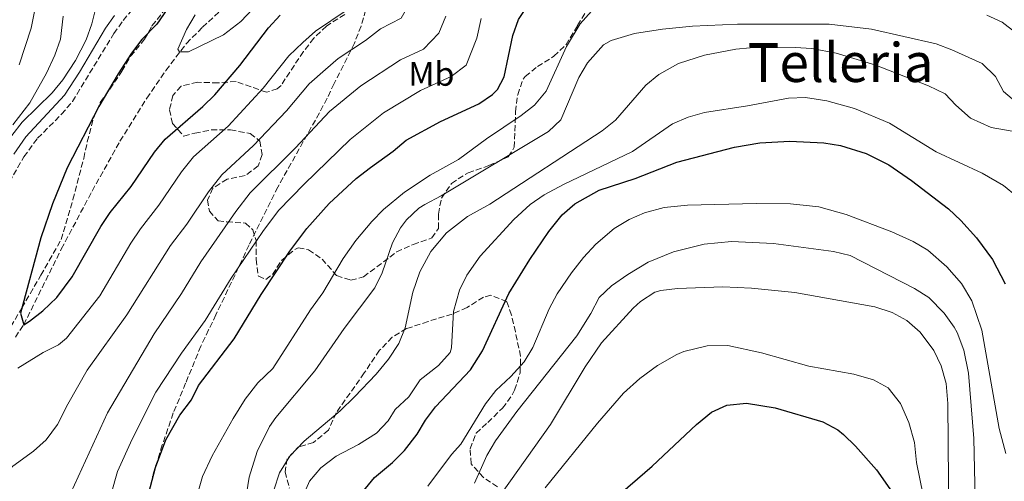
# Model space of a CAD drawing. Units: metres. Extents: x 579728 to 583149, y 4765911 to 4768265.
# Drawn here: x 580753 to 581044, y 4766724 to 4766860 of the extents above; entities that cross this region are included whole.
import ezdxf
from ezdxf.enums import TextEntityAlignment as Align

# ---------------------------------------------------------------- set-up
doc = ezdxf.new("R2010")
doc.units = ezdxf.units.M
doc.header["$MEASUREMENT"] = 0
doc.linetypes.add('DGN Style 3', pattern=[2.435890702152634, 1.739921930109024, -0.6959687720436097])
for name, color, linetype, lineweight in [('Barranco lineal', 142, 'DGN Style 3', 13), ('Camino', 7, 'DGN Style 3', 0), ('Curva de nivel directora', 30, 'Continuous', 30), ('Curva de nivel intermedia', 30, 'Continuous', 0), ('Etiqueta de uso rústico', 92, 'Continuous', 0), ('Margen derecho', 7, 'Continuous', 0), ('Senda', 7, 'DGN Style 3', 0), ('Texto de Área (paraje) menor', 7, 'Continuous', 0), ('Zona arbolada', 92, 'DGN Style 3', 0)]:
    doc.layers.add(name, color=color, linetype=linetype, lineweight=lineweight)
doc.styles.add('Style-Arial', font='arial.ttf')

msp = doc.modelspace()

# ---------------------------------------------------------------- linework, layer by layer
at = {"layer": 'Barranco lineal', "color": 142, "linetype": 'DGN Style 3', "lineweight": 13}
msp.add_polyline3d([(580751.7599999999, 4766766.57, 276.0399999999936), (580754.2100000001, 4766770.25, 275), (580765.3300000001, 4766792.630000001, 273.6600000000035), (580774.4199999999, 4766809.77, 272.679999999993), (580782.6600000003, 4766824.529999999, 271.7799999999988), (580790.5700000003, 4766837.230000001, 271.3999999999942), (580796.2199999997, 4766845.460000001, 270.7899999999936), (580802.2999999998, 4766853.41, 269.8899999999995), (580807.0099999999, 4766858.199999999, 269.679999999993), (580818.0999999996, 4766868.300000001, 269.0899999999965)], dxfattribs=at)
at = {"layer": 'Camino', "color": 7, "linetype": 'DGN Style 3', "lineweight": 0}
msp.add_polyline3d([(580744.0700000004, 4766801.810000002, 281.8600000000005), (580754.2600000006, 4766819.920000002, 279.7500000000001), (580758.3099999985, 4766825.4, 279.7400000000052), (580765.4200000009, 4766832.470000003, 279.4199999999983), (580768.6099999984, 4766836.290000002, 279.1300000000046), (580780.8799999994, 4766856.34, 277.2400000000054), (580783.5799999973, 4766860.220000002, 276.520000000004), (580786.8000000004, 4766863.980000001, 275.8300000000018)], dxfattribs=at)
at = {"layer": 'Curva de nivel directora', "color": 30, "linetype": 'Continuous', "lineweight": 30, "flags": 128}
for points, elevation in [([(580877.3499999997, 4766830.350000001), (580888.6100000006, 4766835.53), (580892.6999999988, 4766838.34), (580894.1299999993, 4766839.77), (580896.17, 4766843.529999999), (580898.7299999993, 4766855.77), (580900.360000001, 4766860.500000001), (580904.0999999982, 4766866.08), (580907.4699999989, 4766870.430000001), (580911.6199999995, 4766874.620000001), (580917.8099999988, 4766879.12), (580924.53, 4766882.720000002), (580929.2399999995, 4766884.5), (580932.3699999988, 4766885.119999999), (580946.0500000003, 4766886.4), (580995.5700000008, 4766885.52), (581000.6099999989, 4766885.039999999), (581022.5699999996, 4766881.36), (581030.0499999984, 4766879.359999999), (581037.2100000001, 4766876.480000001), (581041.6699999992, 4766874.240000002), (581047.730000001, 4766870.000000001)], 300), ([(580796.5900000005, 4766863.53), (580793.5199999993, 4766859.12), (580789.0899999992, 4766854.570000002), (580786.0800000007, 4766850.57), (580782.0899999986, 4766844.41), (580776.409999999, 4766834.740000002), (580767.0500000003, 4766816.650000001), (580762.6899999996, 4766806.01), (580759.2699999998, 4766795.970000002), (580753.2500000002, 4766773.689999999), (580754.2099999991, 4766770.250000002), (580755.9699999985, 4766771.290000001), (580759.8699999988, 4766774.410000001), (580764.0199999994, 4766778.350000001), (580768.5799999991, 4766784.440000001), (580776.97, 4766799.289999999), (580779.7899999986, 4766803.41), (580785.9299999987, 4766811.130000001), (580792.8099999985, 4766821.289999999), (580795.969999999, 4766825.160000001), (580807.1699999997, 4766834.730000002), (580810.699999999, 4766838.260000002), (580818.0899999985, 4766846.890000002), (580826.4900000005, 4766858.010000002), (580830.0099999986, 4766861.770000001)], 275), ([(580788.7599999984, 4766711.16), (580793.1300000004, 4766728.010000001), (580796.2100000004, 4766736.25), (580800.2899999997, 4766743.53), (580803.7699999999, 4766748.09), (580805.8499999986, 4766752.33), (580816.3600000006, 4766766.060000001), (580824.3699999994, 4766779.210000002), (580832.8499999996, 4766792.010000001), (580837.8099999995, 4766798.730000002), (580844.4900000005, 4766806.09), (580852.4599999988, 4766813.490000002), (580856.6200000007, 4766816.77), (580863.3299999984, 4766821.609999999), (580867.2099999988, 4766824.810000002), (580877.3499999997, 4766830.350000001)], 300), ([(580854.3299999996, 4766720.730000001), (580857.859999999, 4766725.050000002), (580863.1699999998, 4766729.530000002), (580866.6599999989, 4766733.109999999), (580870.3899999994, 4766737.91), (580872.8499999981, 4766742.01), (580875.8299999998, 4766746.02), (580886.2100000001, 4766756.890000002), (580889.7300000004, 4766762.570000002), (580897.4899999988, 4766779.449999999), (580903.7400000006, 4766789.580000001), (580909.2900000005, 4766797.850000001), (580913.2499999991, 4766802.730000001), (580916.9999999997, 4766806.03), (580924.1700000003, 4766810.010000001), (580934.85, 4766813.450000001), (580947.0899999996, 4766818.320000002), (580964.1500000008, 4766822.74), (580971.6799999989, 4766824.020000001), (580980.5300000003, 4766824.49), (580990.5700000006, 4766824.080000001), (580995.4900000002, 4766823.220000001), (581003.0699999998, 4766820.9), (581009.6999999994, 4766817.560000001), (581016.4400000006, 4766812.930000001), (581027.3700000007, 4766804.480000001), (581031.0499999998, 4766801.11), (581035.5999999985, 4766795.980000001), (581040.3199999991, 4766789.51), (581044.1199999988, 4766782.310000001)], 325), ([(580928.3299999998, 4766718.490000002), (580939.8900000001, 4766728.490000002), (580952.9300000002, 4766740.810000001), (580957.329999999, 4766744.41), (580961.8599999998, 4766746.520000001), (580967.7299999993, 4766747.090000001), (580976.2099999996, 4766745.690000001), (580990.2499999988, 4766741.520000001), (580994.6599999988, 4766739.170000001), (580996.3300000007, 4766737.840000002), (580999.9299999994, 4766734.37), (581006.0899999995, 4766727.36), (581010.6899999996, 4766720.720000002)], 350)]:
    msp.add_lwpolyline(points, dxfattribs=dict(at, elevation=elevation))
at = {"layer": 'Curva de nivel intermedia', "color": 30, "linetype": 'Continuous', "lineweight": 0, "flags": 128}
for points, elevation in [([(581046.2699999991, 4766915.189999999), (581038.8100000003, 4766917.38), (581028.7200000007, 4766918.830000001), (581012.9300000013, 4766920.569999999), (581004.2300000021, 4766920.42), (580993.7100000011, 4766919.220000001), (580986.9299999995, 4766918.810000001), (580956.5600000002, 4766913.140000001), (580946.5100000007, 4766912.279999999), (580941.4300000002, 4766911.09), (580935.0300000008, 4766910.08), (580911.6100000006, 4766907.46), (580897.5300000012, 4766904.519999999), (580888.9300000003, 4766898.59), (580881.7599999999, 4766890.770000001), (580878.3700000013, 4766885.909999998), (580873.17, 4766876.430000001), (580869.7900000004, 4766868.05), (580865.7500000015, 4766860.899999999), (580859.6100000015, 4766857.699999998), (580855.1900000002, 4766854.33), (580847.1200000012, 4766848.979999999)], 285), ([(580804.8899999997, 4766861.849999999), (580802.2900000003, 4766857.570000002), (580799.7900000013, 4766851.769999999), (580800.2100000015, 4766850.890000001), (580802.8900000014, 4766850.970000001), (580813.2100000012, 4766856.009999999), (580818.3299999998, 4766859.929999999), (580829.0499999998, 4766871.289999999)], 270.0000000000002), ([(580750.7000000001, 4766826.220000001), (580753.7700000011, 4766830.17), (580762.6100000013, 4766838.810000001), (580765.8099999998, 4766842.649999999), (580769.5300000013, 4766848.409999999), (580772.6200000005, 4766854.52), (580774.3700000006, 4766859.209999999), (580776.57, 4766868.409999999)], 280.0000000000002), ([(580849.7200000007, 4766863.369999999), (580840.4300000013, 4766857.039999999), (580836.6700000018, 4766853.730000001), (580832.520000001, 4766849.759999999), (580824.9600000016, 4766840.21), (580814.6300000006, 4766828.999999999), (580804.3399999999, 4766819.880000002), (580800.8200000017, 4766815.429999999), (580794.1699999997, 4766805.580000001), (580788.7100000015, 4766798.569999999), (580785.8900000006, 4766794.349999999), (580776.6600000015, 4766778.850000001), (580766.8899999994, 4766766.25), (580764.5100000012, 4766764.33), (580759.9300000012, 4766762.09), (580752.5000000015, 4766757.439999999)], 280.0000000000002), ([(580752.9000000015, 4766847.140000001), (580756.4500000011, 4766857.929999999), (580757.6500000014, 4766863.850000001)], 289.9999999999998), ([(580921.9700000007, 4766862.939999999), (580918.6100000013, 4766859.199999998), (580914.5499999999, 4766852.56), (580908.5100000005, 4766839.33), (580905.0700000006, 4766835.199999999), (580901.1700000003, 4766832.09), (580890.9100000006, 4766825.239999999), (580882.6100000015, 4766819.130000001), (580874.2899999998, 4766814.499999999), (580866.6600000011, 4766809.470000001), (580860.5099999999, 4766804.289999999), (580857.0099999997, 4766800.730000001), (580852.2900000013, 4766795.130000001), (580848.5300000015, 4766789.850000001), (580842.6100000006, 4766779.689999999), (580838.8900000014, 4766774.65), (580827.7700000012, 4766757.29), (580823.3300000001, 4766753.05), (580819.6100000006, 4766748.250000001), (580816.0499999999, 4766742.570000002), (580809.8499999995, 4766731.529999999), (580807.0500000011, 4766725.369999999), (580805.6500000019, 4766720.57)], 305.0000000000002), ([(580751.0100000006, 4766829.37), (580756.0100000007, 4766835.850000001), (580760.9900000007, 4766844.67), (580763.4299999994, 4766850), (580765.0499999998, 4766854.730000001), (580765.85, 4766861.529999999)], 285), ([(580878.9300000002, 4766861.51), (580876.8200000001, 4766856.489999999), (580872.2800000004, 4766851.689999998), (580865.5200000012, 4766848.59), (580853.8200000001, 4766840.930000001), (580844.5700000009, 4766833.259999999), (580834.4700000001, 4766822.519999999), (580821.0700000002, 4766809.3), (580816.8300000001, 4766803.720000001), (580806.5400000014, 4766788.890000001), (580800.7900000004, 4766779.489999999), (580792.7400000015, 4766767.529999999), (580778.9300000003, 4766744.17), (580767.0700000004, 4766718.21)], 289.9999999999998), ([(580780.0099999999, 4766720.25), (580781.8899999997, 4766726.890000002), (580786.2100000003, 4766736.410000001), (580793.2100000009, 4766750.359999998), (580800.7800000014, 4766761.869999999), (580807.7999999999, 4766771.489999999), (580815.4500000009, 4766784.050000002), (580824.8400000009, 4766797.859999998), (580829.4400000009, 4766804.01), (580837.0200000004, 4766811.819999999), (580850.6000000014, 4766825.020000001), (580860.5099999999, 4766832.869999997), (580871.430000001, 4766839.470000001), (580880.440000001, 4766843.61), (580884.86, 4766846.999999999), (580888.0600000008, 4766854.96), (580889.2900000003, 4766860.84)], 295.0000000000002), ([(581047.1699999999, 4766856.640000002), (581043.2300000016, 4766859.679999999), (581038.6900000018, 4766861.76)], 305.0000000000002), ([(581047.4200000003, 4766835.960000001), (581043.5800000002, 4766839.23), (581041.2900000013, 4766843.680000001), (581037.3300000007, 4766847.439999999), (581028.3499999996, 4766851.509999999), (581023.6900000017, 4766853.279999999), (581004.6100000021, 4766857.66), (580992.1300000009, 4766859.119999997), (580965.0500000016, 4766859.109999998), (580951.7700000001, 4766858.560000001), (580942.8499999995, 4766857.600000001), (580934.6500000008, 4766856.319999999), (580927.770000001, 4766854.319999998), (580925.5200000001, 4766852.970000001), (580920.7200000013, 4766847.66), (580918.2100000011, 4766843.359999999), (580912.8300000011, 4766830.829999999), (580909.2100000001, 4766827.369999999), (580877.5300000008, 4766808.33), (580872.6500000014, 4766805.849999999), (580870.9400000015, 4766804.74), (580867.2900000014, 4766801.289999999), (580865.4899999999, 4766798.899999999), (580863.1699999998, 4766794.489999999), (580860.1400000011, 4766785.619999998), (580857.9700000008, 4766781.13), (580848.8900000014, 4766769.13), (580840.2100000001, 4766756.639999999), (580828.6500000019, 4766742.810000001), (580826.8200000012, 4766740.189999999), (580823.1500000011, 4766732.83), (580820.8300000011, 4766725.17), (580820.0100000007, 4766720.25)], 310), ([(580828.110000001, 4766721.319999998), (580829.7400000005, 4766726.520000001), (580832.8000000004, 4766731.410000001), (580837.0400000005, 4766735.81), (580847.650000001, 4766744.810000001), (580851.9300000013, 4766748.949999998), (580858.3700000008, 4766755.689999999), (580861.9299999992, 4766760.09), (580865.0099999993, 4766764.730000001), (580866.8700000013, 4766769.369999998), (580869.130000001, 4766779.909999999), (580871.240000001, 4766785.88), (580874.510000001, 4766791.949999998), (580879.1300000012, 4766797.4), (580885.3200000004, 4766802.25), (580891.9299999998, 4766805.930000001), (580925.0500000007, 4766827.609999998), (580928.9700000013, 4766830.730000001), (580938.0100000004, 4766841.04), (580941.8500000006, 4766844.23), (580947.6700000009, 4766847.48), (580955.2999999995, 4766849.969999999), (580964.5500000009, 4766851.679999999), (580968.8100000012, 4766852.079999999), (580982.0500000002, 4766852.24), (580987.0300000003, 4766851.930000001), (580994.1800000004, 4766850.56), (581005.6500000014, 4766847.119999999), (581021.4899999999, 4766840.880000001), (581026.3700000015, 4766838.560000001), (581029.5299999998, 4766835.199999999), (581033.8500000006, 4766831.359999999), (581039.9700000006, 4766828.560000001), (581046.2100000011, 4766827.439999999)], 315.0000000000005), ([(580847.1200000012, 4766848.979999999), (580843.3400000016, 4766845.7), (580838.5400000003, 4766841.509999999), (580831.8400000016, 4766833.529999999), (580822.1000000006, 4766823.27), (580812.7100000005, 4766814.59), (580808.8200000013, 4766809.579999999), (580802.4100000008, 4766800.029999998), (580797.6200000008, 4766793.73), (580784.7000000015, 4766773.189999999), (580772.9700000013, 4766756.809999999), (580767.2100000012, 4766746.810000001), (580764.2499999997, 4766740.789999999), (580760.8299999998, 4766736.199999998), (580757.0900000003, 4766732.890000001), (580751.0100000006, 4766728.489999999), (580745.7600000004, 4766723.34)], 285), ([(581047.4600000004, 4766808.27), (581043.6100000015, 4766811.439999999), (581037.2900000004, 4766815.039999999), (581023.6900000017, 4766821.359999998), (581009.9699999997, 4766829.800000001), (580999.5700000017, 4766834.16), (580991.4100000011, 4766836.42), (580985.0900000001, 4766837.42), (580980.0899999999, 4766837.28), (580967.9700000007, 4766834.96), (580955.3200000018, 4766833.050000001), (580950.4700000016, 4766831.59), (580945.8500000014, 4766829.679999998), (580934.0099999994, 4766821.52), (580913.6700000014, 4766811.699999998), (580907.9299999992, 4766808.619999998), (580903.7699999998, 4766805.849999999), (580898.9700000007, 4766801.369999999), (580889.070000001, 4766790.539999999), (580885.1399999994, 4766784.949999998), (580882.8900000008, 4766780.490000002), (580881.2100000001, 4766774.17), (580880.610000001, 4766763.45), (580880.1500000005, 4766762.06), (580876.7300000007, 4766758.249999999), (580871.3300000004, 4766754.009999998), (580868.0100000012, 4766748.970000001), (580863.9299999997, 4766745.210000001), (580861.8399999999, 4766741.88), (580858.4100000011, 4766738.25), (580853.0900000014, 4766734.810000001), (580846.5300000011, 4766731.359999999), (580842.0000000005, 4766727.98), (580838.6600000011, 4766724.019999999), (580836.6500000015, 4766719.449999998)], 320.0000000000002), ([(581044.3300000012, 4766732.159999999), (581042.3300000008, 4766739.599999998), (581037.2500000001, 4766768.640000001), (581034.2300000004, 4766777.349999998), (581031.1900000006, 4766782.429999999), (581026.8400000009, 4766787.42), (581021.2300000006, 4766792.270000001), (581016.9700000003, 4766794.880000001), (581010.6500000015, 4766797.76), (580997.1300000009, 4766802.8), (580989.0900000009, 4766805.119999998), (580980.7300000014, 4766805.999999999), (580970.53, 4766806.09), (580950.2700000004, 4766805.640000001), (580943.3700000005, 4766804.91), (580937.6100000002, 4766803.300000001), (580933.0100000004, 4766801.369999999), (580928.6500000017, 4766798.73), (580923.170000001, 4766794.09), (580919.5700000001, 4766790.17), (580915.9700000016, 4766785.609999999), (580911.7800000005, 4766779.369999999), (580909.4100000013, 4766774.970000001), (580904.6400000014, 4766763.57), (580902.0500000007, 4766759.289999999), (580898.0900000001, 4766754.970000001), (580893.7100000014, 4766750.81), (580890.6100000012, 4766746.890000001), (580883.3700000015, 4766734.970000002), (580880.5300000005, 4766731.849999999), (580873.5700000001, 4766722.57)], 330.0000000000002), ([(581035.2100000017, 4766718.720000001), (581034.8899999998, 4766736.640000001), (581033.2500000015, 4766755.92), (581031.9300000004, 4766762.720000001), (581029.9700000002, 4766768.000000001), (581029.0400000004, 4766769.569999999), (581026.0600000009, 4766773.640000001), (581021.5900000005, 4766778.300000001), (581017.3700000005, 4766780.96), (580998.3100000012, 4766790.699999999), (580993.4500000018, 4766791.92), (580975.690000001, 4766794.32), (580963.2800000013, 4766794.91), (580955.1600000008, 4766794.069999999), (580946.1799999999, 4766791.81), (580938.6600000008, 4766788.740000002), (580932.6400000014, 4766785.149999999), (580927.8400000003, 4766781.710000001), (580924.1700000003, 4766778.329999999), (580921.7300000016, 4766773.609999998), (580917.5800000008, 4766767.010000001), (580899.8500000014, 4766744.649999999), (580893.5500000004, 4766735.939999999), (580891.0500000014, 4766731.609999999), (580887.35, 4766723.429999999)], 335), ([(581027.4700000013, 4766712.369999999), (581027.2099999997, 4766747.019999999), (581026.6900000012, 4766752.859999999), (581025.16, 4766758.13), (581023.0099999999, 4766762.640000001), (581019.0300000012, 4766768.099999999), (581015.0900000005, 4766771.470000001), (581010.6900000017, 4766773.84), (581005.6100000012, 4766775.600000001), (580982.0099999999, 4766779.76), (580969.2000000001, 4766781.099999999), (580960.6900000008, 4766781.420000001), (580947.3300000011, 4766780.989999999), (580942.3700000012, 4766780.41), (580940.600000001, 4766779.880000001), (580936.3699999999, 4766777.130000001), (580934.2500000009, 4766775.17), (580924.8899999999, 4766764.890000001), (580920.0500000007, 4766757.770000001), (580909.8100000013, 4766740.73), (580895.3699999999, 4766720.329999999)], 340.0000000000002), ([(581024.9299999998, 4766695.279999999), (581017.9300000014, 4766729.52), (581017.29, 4766735.439999999), (581015.6100000015, 4766741.359999999), (581013.1799999995, 4766747.019999999), (581009.5600000008, 4766751.65), (581005.1700000009, 4766753.999999999), (580999.4100000008, 4766755.600000001), (580986.0900000014, 4766758), (580972.1399999993, 4766761.92), (580962.1700000004, 4766764.09), (580956.1300000009, 4766764.009999999), (580949.1700000007, 4766762.33), (580947.1600000013, 4766761.489999999), (580941.41, 4766758.220000001), (580936.1700000009, 4766754.369999998), (580931.3600000007, 4766750.07), (580923.6500000015, 4766741.130000002), (580908.2600000001, 4766722.07)], 345.0000000000002)]:
    msp.add_lwpolyline(points, dxfattribs=dict(at, elevation=elevation))
at = {"layer": 'Margen derecho', "color": 7, "linetype": 'Continuous', "lineweight": 0}
msp.add_polyline3d([(580781.0100000012, 4766861.690000001, 276.5800000000018), (580778.4099999995, 4766857.930000001, 277.2400000000054), (580770.6900000013, 4766844.970000002, 278.3500000000059), (580766.2899999982, 4766838.090000002, 279.1300000000046), (580754.8799999976, 4766825.850000001, 279.7799999999989), (580751.3099999981, 4766820.730000001, 279.8099999999976)], dxfattribs=at)
at = {"layer": 'Senda', "color": 7, "linetype": 'DGN Style 3', "lineweight": 0}
msp.add_polyline3d([(580855.2100000003, 4766863.290000001, 280.9700000000013), (580853.8899999993, 4766858.53, 281.7899999999935), (580851.8799999978, 4766853.500000001, 282.699999999997), (580845.9299999998, 4766841.529999999, 285.1399999999995), (580843.8299999988, 4766837.210000001, 286.6300000000047), (580841.5500000011, 4766832.890000002, 287.6999999999971), (580829.2899999989, 4766810.970000002, 291.1399999999995), (580820.8099999987, 4766793.850000001, 292.3399999999965), (580811.010000002, 4766773.210000001, 294.0800000000016), (580808.8399999993, 4766768.74, 294.7200000000012), (580806.5300000003, 4766763.930000001, 295.4600000000063), (580802.050000001, 4766752.970000002, 297.1399999999994), (580798.4099999999, 4766744.170000002, 300.1399999999995), (580795.1599999999, 4766734.710000002, 299.9100000000037), (580792.2099999995, 4766725.369999999, 300.1999999999971)], dxfattribs=at)
at = {"layer": 'Zona arbolada', "color": 92, "linetype": 'DGN Style 3', "lineweight": 0, "extrusion": (-0.3196130695234005, 0.2161486492053259, 0.9225655788270789), "elevation": 844966.2464009497, "flags": 128}
msp.add_lwpolyline([(-4274075.16688345, -2019560.899206736), (-4274080.055324976, -2019559.758838617), (-4274086.564954342, -2019560.199435391)], dxfattribs=at)
at = {"layer": 'Zona arbolada', "color": 92, "linetype": 'DGN Style 3', "lineweight": 0}
for points in [[(580750.4500000002, 4766769.689999999, 283.1199999999953), (580753.6399999997, 4766775.24, 282.9400000000023), (580759.29, 4766784.869999999, 281.6900000000023), (580761.7699999996, 4766789.210000001, 281.6199999999953), (580765.2800000003, 4766795.42, 282.1000000000058), (580768.7699999996, 4766807.289999999, 280.75), (580771.9400000004, 4766819.449999999, 280.820000000007), (580773.0099999999, 4766824.33, 280.5399999999936), (580774.7999999998, 4766831.359999999, 279.5), (580776.8499999996, 4766835.930000001, 279.3099999999977), (580783.25, 4766845.210000001, 279.3399999999965), (580785.8099999996, 4766849.609999999, 278.7100000000065), (580789.9299999997, 4766854.65, 278.6499999999942), (580792.1100000005, 4766858.640000001, 278.6699999999983), (580800.25, 4766868.76, 277.9900000000052)], [(580750.4500000002, 4766769.689999999, 283.1199999999953), (580753.6399999997, 4766775.24, 282.9400000000023), (580759.29, 4766784.869999999, 281.6900000000023), (580761.7699999996, 4766789.210000001, 281.6199999999953), (580765.2800000003, 4766795.42, 282.1000000000058), (580768.7699999996, 4766807.289999999, 280.75), (580771.9400000004, 4766819.449999999, 280.820000000007), (580773.0099999999, 4766824.33, 280.5399999999936), (580774.7999999998, 4766831.359999999, 279.5), (580776.8499999996, 4766835.930000001, 279.3099999999977), (580783.25, 4766845.210000001, 279.3399999999965), (580785.8099999996, 4766849.609999999, 278.7100000000065), (580789.9299999997, 4766854.65, 278.6499999999942), (580792.1100000005, 4766858.640000001, 278.6699999999983), (580800.25, 4766868.76, 277.9900000000052)], [(580917.7699999996, 4766858.689999999, 309.0200000000041), (580921.1299999999, 4766864.24, 308.3000000000029)], [(580849.04, 4766862.01, 288.5), (580843.6500000004, 4766858.57, 288.2899999999936), (580839.8899999997, 4766854.970000001, 286.9700000000012), (580836.8399999999, 4766851.050000001, 286.3800000000047), (580830.2199999997, 4766840.99, 286.5500000000029), (580829.1299999999, 4766840.01, 286.5200000000041), (580825.9699999997, 4766838.970000001, 286.1600000000035), (580816.9299999997, 4766842.17, 285.2899999999936), (580811.6100000005, 4766841.77, 284.570000000007), (580805.5300000003, 4766841.930000001, 283.8500000000058), (580800.6799999997, 4766840.800000001, 284.1100000000006), (580798.29, 4766838.01, 284.1199999999953), (580797.29, 4766833.77, 284.2400000000052), (580798.1699999999, 4766829.77, 285.1999999999971), (580801.5199999996, 4766826.02, 285.929999999993), (580804.7699999996, 4766826.890000001, 287), (580809.5899999999, 4766827.850000001, 287.9199999999983), (580815.29, 4766827.850000001, 288.5), (580821.1299999999, 4766826.810000001, 290.3300000000018), (580823.9299999997, 4766824.57, 291.9799999999959), (580824.6500000004, 4766820.57, 292.7899999999936), (580823.4900000002, 4766817.210000001, 294.0200000000041), (580819.6100000005, 4766814.33, 294.9799999999959), (580814.29, 4766813.289999999, 294.2599999999948), (580810.0899999999, 4766810.640000001, 293.9900000000052), (580808.5300000003, 4766807.130000001, 294.679999999993), (580809.0499999998, 4766803.850000001, 295.5500000000029), (580811.6500000004, 4766800.970000001, 296.179999999993), (580814.2100000001, 4766800.65, 296.3000000000029), (580819.6900000004, 4766800.33, 298.7899999999936), (580821.8499999996, 4766798.33, 299.6000000000058), (580822.8499999996, 4766795.130000001, 299.8999999999942), (580822.8499999996, 4766789.609999999, 301.0399999999936), (580823.5300000003, 4766784.65, 301.8500000000058), (580825.7699999996, 4766783.609999999, 302.9600000000065), (580827.6900000004, 4766785.130000001, 304.5200000000041), (580830.4900000002, 4766789.369999999, 306.1100000000006), (580834.3300000001, 4766792.52, 307.1000000000058), (580835.3300000001, 4766792.970000001, 307.3999999999942), (580838.3700000001, 4766792.41, 308.7799999999988), (580842.3300000001, 4766789.67, 310.1300000000047), (580846.6500000004, 4766784.810000001, 311.5099999999948), (580850.8399999999, 4766783.439999999, 313.9100000000035), (580854.6100000005, 4766784.41, 315.2899999999936), (580864.3700000001, 4766791.77, 316.7299999999959), (580869.25, 4766794.01, 316.7899999999936), (580874.8099999996, 4766795.930000001, 318.0500000000029), (580876.7300000004, 4766798.730000001, 318.0500000000029), (580876.7300000004, 4766802.970000001, 317.6900000000023), (580877.6100000005, 4766807.680000001, 316.2599999999948), (580880.54, 4766812.029999999, 315.2400000000052), (580885.4900000002, 4766815.210000001, 314.0899999999965), (580891.6100000005, 4766817.289999999, 313.3699999999953), (580897.3300000001, 4766819.930000001, 313.3099999999977), (580899.1299999999, 4766822.730000001, 313.4600000000065), (580899.3099999996, 4766827.470000001, 311.8999999999942), (580899.4900000002, 4766833.210000001, 310.5800000000018), (580900.1299999999, 4766838.25, 309.8600000000006), (580901.7100000001, 4766842.84, 308.6100000000006), (580902.3700000001, 4766843.689999999, 308.3899999999995), (580905.9699999997, 4766846.57, 308.1199999999953), (580910.8499999996, 4766849.609999999, 308.75)], [(580892.1600000003, 4766778.980000001, 333.1900000000023), (580890.0499999998, 4766778.41, 332.5099999999948), (580885.2100000001, 4766775.369999999, 330.0800000000018), (580880.7699999996, 4766773.430000001, 328.820000000007), (580873.6500000004, 4766771.210000001, 326.7200000000012), (580867.3300000001, 4766769.130000001, 326.929999999993), (580863.0499999998, 4766766.57, 327.3999999999942), (580859.3200000003, 4766762.699999999, 327.1900000000023), (580854.8099999996, 4766756.01, 326.3300000000018), (580846.5300000003, 4766744.25, 326.1499999999942), (580844.2100000001, 4766739.130000001, 325.9700000000012), (580839.8499999996, 4766735.449999999, 325.7299999999959), (580835.25, 4766734.09, 326.3300000000018), (580832.0099999999, 4766730.65, 326.6300000000047), (580831.4500000002, 4766726.810000001, 326.8099999999977), (580832.6799999997, 4766721.99, 327.1699999999983)], [(580894.1699999999, 4766722.33, 345.2299999999959), (580890.0499999998, 4766725.050000001, 343.5200000000041), (580886.3700000001, 4766729.130000001, 342.2599999999948), (580886.0499999998, 4766733.609999999, 341.6600000000035), (580887.8499999996, 4766738.17, 341.1199999999953), (580891.29, 4766741.369999999, 340.820000000007), (580895.6500000004, 4766745.609999999, 339.7100000000065), (580898.4699999997, 4766749.49, 338.4199999999983), (580899.2100000001, 4766750.890000001, 338.0899999999965), (580900.8499999996, 4766756.01, 337.7599999999948), (580900.9699999997, 4766760.949999999, 336.9600000000065), (580899.4500000002, 4766768.17, 334.6399999999995), (580898.3300000001, 4766773.130000001, 333.9799999999959), (580896.9299999997, 4766777.130000001, 334.1600000000035), (580892.1600000003, 4766778.980000001, 333.1900000000023)]]:
    msp.add_polyline3d(points, dxfattribs=at)

# ---------------------------------------------------------------- texts
at = {"layer": 'Etiqueta de uso rústico', "color": 92, "linetype": 'Continuous', "lineweight": 0, "style": 'Style-Arial'}
msp.add_text('Mb', height=7.000000000000002, dxfattribs=at).set_placement((580874.6302462411, 4766844.410010001, 293.25), align=Align.MIDDLE_CENTER)
at = {"layer": 'Texto de Área (paraje) menor', "color": 7, "linetype": 'Continuous', "lineweight": 0, "style": 'Style-Arial'}
msp.add_text('Telleria', height=11.5, dxfattribs=at).set_placement((580995.5048228157, 4766847.77001, 316.4799999999959), align=Align.MIDDLE_CENTER)

doc.saveas('drawing.dxf')
